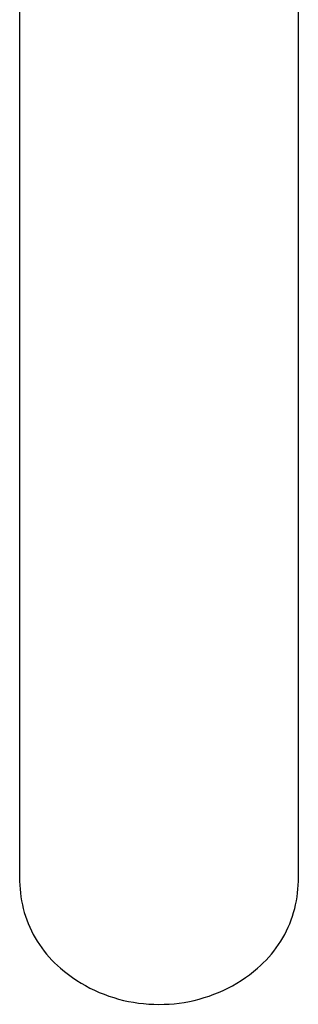
# Model space of a CAD drawing. Units: millimetres. Extents: x -400 to 223, y -1094 to 1105.
# Drawn here: x 146 to 176, y -1094 to -988 of the extents above; entities that cross this region are included whole.
import ezdxf

# ---------------------------------------------------------------- set-up
doc = ezdxf.new("R2010")
doc.units = ezdxf.units.MM
doc.header["$MEASUREMENT"] = 0
doc.layers.add('Default', color=7, linetype='Continuous', true_color=0x000000)

msp = doc.modelspace()

# ---------------------------------------------------------------- linework, layer by layer
at = {"layer": 'Default', "color": 7, "true_color": 0xffffff}
for p, q in [((145.78, -925.15), (145.78, -1080.68)), ((175.78, -1080.68), (175.78, -925.15)), ((145.78, -1080.68), (145.79, -1081.1)), ((145.79, -1081.1), (145.82, -1081.53)), ((145.82, -1081.53), (145.86, -1081.95)), ((175.7, -1081.95), (175.74, -1081.53)), ((175.74, -1081.53), (175.77, -1081.1)), ((175.77, -1081.1), (175.78, -1080.68)), ((145.86, -1081.95), (145.92, -1082.37)), ((145.92, -1082.37), (145.99, -1082.79)), ((175.57, -1082.8), (175.64, -1082.38)), ((175.64, -1082.38), (175.7, -1081.95)), ((145.99, -1082.79), (146.07, -1083.21)), ((146.07, -1083.21), (146.17, -1083.63)), ((146.17, -1083.63), (146.28, -1084.04)), ((175.27, -1084.04), (175.39, -1083.63)), ((175.39, -1083.63), (175.49, -1083.21)), ((175.49, -1083.21), (175.57, -1082.8)), ((146.28, -1084.04), (146.41, -1084.44)), ((146.41, -1084.44), (146.55, -1084.85)), ((175.01, -1084.85), (175.15, -1084.45)), ((175.15, -1084.45), (175.27, -1084.04)), ((146.55, -1084.85), (146.71, -1085.24)), ((146.71, -1085.24), (146.87, -1085.64)), ((146.87, -1085.64), (147.05, -1086.02)), ((174.5, -1086.03), (174.68, -1085.64)), ((174.68, -1085.64), (174.85, -1085.25)), ((174.85, -1085.25), (175.01, -1084.85)), ((147.05, -1086.02), (147.25, -1086.4)), ((147.25, -1086.4), (147.46, -1086.77)), ((147.46, -1086.77), (147.68, -1087.14)), ((173.88, -1087.14), (174.1, -1086.78)), ((174.1, -1086.78), (174.31, -1086.41)), ((174.31, -1086.41), (174.5, -1086.03)), ((147.68, -1087.14), (147.91, -1087.5)), ((147.91, -1087.5), (148.15, -1087.85)), ((148.15, -1087.85), (148.41, -1088.19)), ((173.15, -1088.19), (173.4, -1087.85)), ((173.4, -1087.85), (173.65, -1087.5)), ((173.65, -1087.5), (173.88, -1087.14)), ((148.41, -1088.19), (148.67, -1088.52)), ((148.67, -1088.52), (148.95, -1088.84)), ((148.95, -1088.84), (149.24, -1089.16)), ((172.31, -1089.16), (172.6, -1088.85)), ((172.6, -1088.85), (172.88, -1088.53)), ((172.88, -1088.53), (173.15, -1088.19)), ((149.24, -1089.16), (149.54, -1089.46)), ((149.54, -1089.46), (149.85, -1089.75)), ((149.85, -1089.75), (150.17, -1090.03)), ((150.17, -1090.03), (150.59, -1090.38)), ((170.96, -1090.39), (171.38, -1090.04)), ((171.38, -1090.04), (171.7, -1089.76)), ((171.7, -1089.76), (172.01, -1089.47)), ((172.01, -1089.47), (172.31, -1089.16)), ((150.59, -1090.38), (151.03, -1090.72)), ((151.03, -1090.72), (151.47, -1091.04)), ((151.47, -1091.04), (151.93, -1091.35)), ((169.62, -1091.35), (170.08, -1091.05)), ((170.08, -1091.05), (170.52, -1090.73)), ((170.52, -1090.73), (170.96, -1090.39)), ((151.93, -1091.35), (152.39, -1091.64)), ((152.39, -1091.64), (152.87, -1091.91)), ((152.87, -1091.91), (153.35, -1092.17)), ((153.35, -1092.17), (153.85, -1092.41)), ((167.7, -1092.42), (168.19, -1092.17)), ((168.19, -1092.17), (168.68, -1091.92)), ((168.68, -1091.92), (169.15, -1091.64)), ((169.15, -1091.64), (169.62, -1091.35)), ((153.85, -1092.41), (154.35, -1092.63)), ((154.35, -1092.63), (154.86, -1092.84)), ((154.86, -1092.84), (155.37, -1093.03)), ((155.37, -1093.03), (155.9, -1093.2)), ((155.9, -1093.2), (156.42, -1093.35)), ((165.12, -1093.36), (165.64, -1093.2)), ((165.64, -1093.2), (166.17, -1093.03)), ((166.17, -1093.03), (166.68, -1092.84)), ((166.68, -1092.84), (167.19, -1092.64)), ((167.19, -1092.64), (167.7, -1092.42)), ((156.42, -1093.35), (156.96, -1093.49)), ((156.96, -1093.49), (157.49, -1093.6)), ((157.49, -1093.6), (158.03, -1093.7)), ((158.03, -1093.7), (158.58, -1093.78)), ((158.58, -1093.78), (159.12, -1093.84)), ((159.12, -1093.84), (159.67, -1093.89)), ((159.67, -1093.89), (160.22, -1093.91)), ((160.22, -1093.91), (160.77, -1093.92)), ((160.77, -1093.92), (161.32, -1093.91)), ((161.32, -1093.91), (161.87, -1093.89)), ((161.87, -1093.89), (162.41, -1093.85)), ((162.41, -1093.85), (162.96, -1093.79)), ((162.96, -1093.79), (163.5, -1093.71)), ((163.5, -1093.71), (164.05, -1093.61)), ((164.05, -1093.61), (164.58, -1093.49)), ((164.58, -1093.49), (165.12, -1093.36))]:
    msp.add_line(p, q, dxfattribs=at)

doc.saveas('drawing.dxf')
